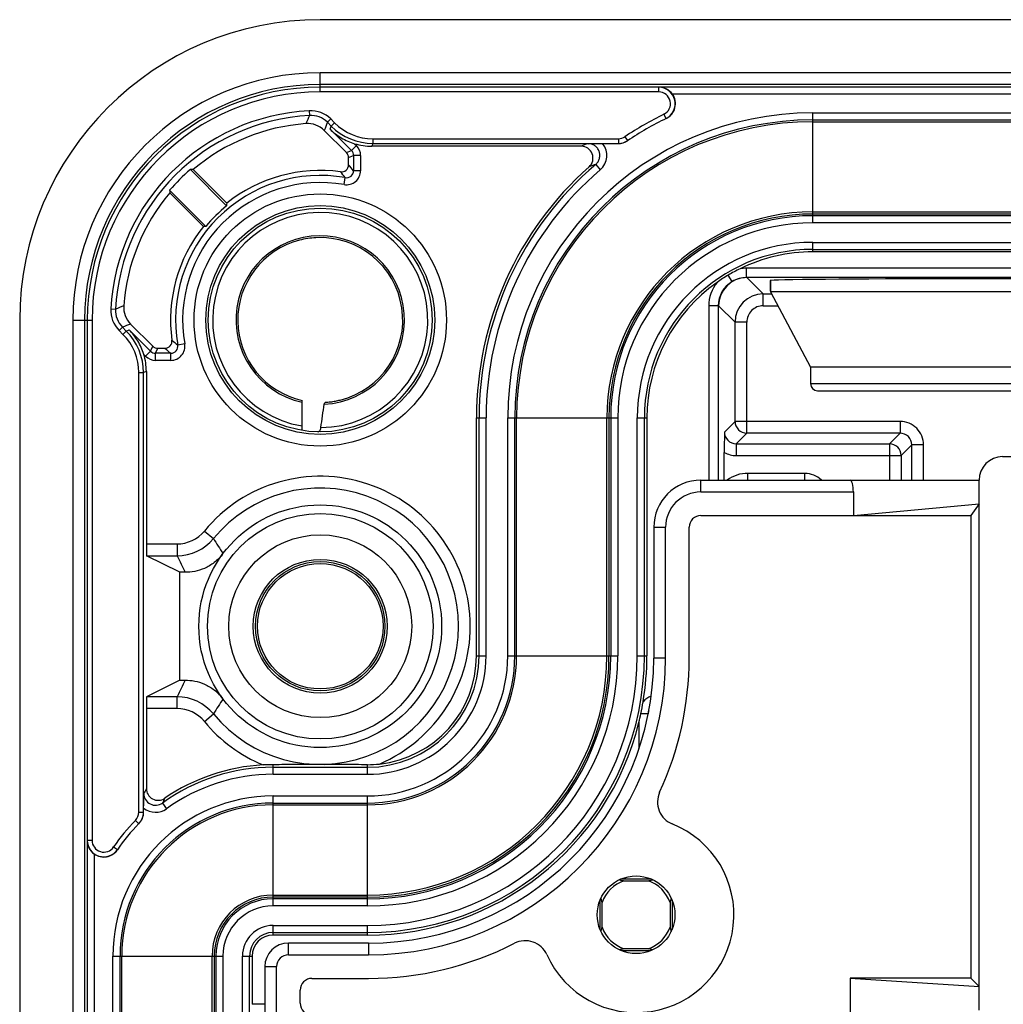
# Model space of a CAD drawing. Units: millimetres. Extents: x 0 to 1189, y 0 to 841.
# Drawn here: x 153 to 174, y 324 to 345 of the extents above; entities that cross this region are included whole.
import ezdxf

# ---------------------------------------------------------------- set-up
doc = ezdxf.new("R2010")
doc.units = ezdxf.units.MM
doc.header["$LTSCALE"] = 65.395
doc.layers.get('0').update_dxf_attribs({"linetype": 'CONTINUOUS'})
for name, color, linetype in [('1', 7, 'CONTINUOUS'), ('AUSFORMSCHRAEGEN', 7, 'CONTINUOUS'), ('RUNDUNGEN', 7, 'CONTINUOUS')]:
    doc.layers.add(name, color=color, linetype=linetype)

msp = doc.modelspace()

# ---------------------------------------------------------------- linework, layer by layer
at = {"color": 7, "linetype": 'Continuous'}
for p, q in [((304.18413, 344.72274), (159.18413, 344.72274)), ((177.56384, 339.22156), (172.7281, 339.22156)), ((168.7281, 339.18665), (168.7281, 338.95975)), ((168.73413, 339.18853), (168.73413, 338.94636)), ((168.73413, 338.94636), (169.58413, 337.34774)), ((194.03413, 338.94636), (168.73413, 338.94636)), ((152.80913, 338.34774), (152.80913, 125.84774)), ((169.58413, 337.34774), (169.58413, 336.99774)), ((193.18413, 337.34774), (169.58413, 337.34774)), ((169.73413, 336.84774), (193.03413, 336.84774))]:
    msp.add_line(p, q, dxfattribs=at)
at = {"color": 9, "linetype": 'Continuous'}
msp.add_line((169.58413, 336.99774), (193.18413, 336.99774), dxfattribs=at)
at = {"color": 7, "linetype": 'Continuous'}
for centre, radius, start, end in [((159.18413, 338.34774), 6.375, 90, 180), ((169.73413, 336.99774), 0.15, 180, 270)]:
    msp.add_arc(centre, radius, start, end, dxfattribs=at)
msp.add_ellipse((172.7281, 339.18665), major_axis=(4, 0), ratio=0.00872687, start_param=1.57079633, end_param=3.14159265, dxfattribs=at)
at = {"layer": '1', "color": 7, "linetype": 'Continuous'}
for p, q in [((173.65913, 335.44774), (289.70913, 335.44774)), ((167.25913, 334.94774), (173.15913, 334.94774)), ((173.15913, 323.69774), (173.15913, 334.94774)), ((170.49303, 334.69774), (170.49303, 334.19774)), ((170.49303, 334.19774), (173.15913, 334.44774)), ((173.15913, 334.44774), (172.98545, 334.19774)), ((167.25913, 334.19774), (172.98545, 334.19774)), ((172.98109, 334.19774), (172.98109, 324.37578)), ((166.25913, 333.94774), (166.25913, 331.17274)), ((167.00913, 331.17274), (167.00913, 333.94774)), ((160.20913, 325.12274), (158.50913, 325.12274)), ((158.00913, 324.62274), (158.00913, 323.50229)), ((159.00913, 324.37274), (160.20913, 324.37274)), ((170.42605, 324.37578), (170.42605, 323.5197)), ((172.98109, 324.37578), (170.42605, 324.37578)), ((170.42605, 324.37578), (173.15913, 324.19774)), ((173.15913, 324.19774), (172.98109, 324.37578)), ((158.75913, 323.84774), (158.75913, 324.12274))]:
    msp.add_line(p, q, dxfattribs=at)
at = {"layer": '1', "color": 9, "linetype": 'Continuous'}
for p, q in [((167.25913, 334.69774), (167.25913, 334.94774)), ((167.25913, 334.69774), (170.49303, 334.69774)), ((166.25913, 333.94774), (166.50913, 333.94774)), ((166.50913, 331.17274), (166.50913, 333.94774)), ((166.50913, 331.17274), (166.25913, 331.17274)), ((158.50913, 324.87274), (158.50913, 325.12274)), ((160.20913, 325.12274), (160.20913, 324.87274)), ((158.50913, 324.87274), (160.20913, 324.87274)), ((158.00913, 324.62274), (158.25913, 324.62274)), ((158.25913, 323.50534), (158.25913, 324.62274))]:
    msp.add_line(p, q, dxfattribs=at)
at = {"layer": '1', "color": 7, "linetype": 'Continuous'}
msp.add_circle((165.88413, 325.72274), 0.825, dxfattribs=at)
for centre, radius, start, end in [((173.65913, 334.94774), 0.5, 90, 180), ((167.25913, 333.94774), 1, 90, 180), ((167.25913, 333.94774), 0.25, 90, 180), ((160.20913, 331.17274), 6.05, 270, 360), ((160.20913, 331.17274), 6.8, 335.233918, 360), ((166.83771, 328.11466), 0.5, 155.233918, 248.264333), ((165.88413, 325.72274), 2.075, 204.052933, 68.264333), ((158.50913, 324.62274), 0.5, 90, 180), ((160.20913, 331.17274), 6.8, 270, 297.083348), ((163.53272, 324.67322), 0.5, 24.052933, 117.083349), ((159.00913, 324.12274), 0.25, 90, 180), ((159.00913, 323.84774), 0.25, 180, 270)]:
    msp.add_arc(centre, radius, start, end, dxfattribs=at)
at = {"layer": '1', "color": 9, "linetype": 'Continuous'}
for centre, radius, start, end in [((167.25913, 333.94774), 0.75, 90, 180), ((160.20913, 331.17274), 6.3, 270, 360), ((158.50913, 324.62274), 0.25, 90, 180)]:
    msp.add_arc(centre, radius, start, end, dxfattribs=at)
at = {"layer": '1', "color": 7, "linetype": 'Continuous'}
msp.add_ellipse((170.42605, 334.69774), major_axis=(0, 0.25), ratio=0.26794919, start_param=-1.57079633, end_param=0, dxfattribs=at)
at = {"layer": 'AUSFORMSCHRAEGEN', "color": 9, "linetype": 'Continuous'}
for p, q in [((208.18413, 343.59603), (159.18413, 343.59603)), ((208.18842, 343.34607), (159.18413, 343.34607)), ((153.93583, 338.34774), (153.93583, 282.09774)), ((154.1858, 338.34774), (154.1858, 282.09345))]:
    msp.add_line(p, q, dxfattribs=at)
at = {"layer": 'AUSFORMSCHRAEGEN', "color": 7, "linetype": 'Continuous'}
for p, q in [((156.4286, 341.5427), (157.19746, 340.77384)), ((156.48642, 341.54042), (157.20023, 340.82661)), ((156.75803, 340.3344), (155.98917, 341.10327)), ((156.70526, 340.33163), (155.99145, 341.04545)), ((293.73413, 340.59774), (169.63413, 340.59774)), ((293.73413, 339.79328), (169.63413, 339.79328)), ((162.49803, 331.22274), (162.49803, 336.27274)), ((165.30913, 336.27274), (165.30913, 331.22274)), ((166.11358, 336.27274), (166.11358, 331.22274)), ((165.57177, 326.48524), (166.19672, 326.48524)), ((165.62331, 326.44405), (166.14494, 326.44405)), ((160.18413, 326.09774), (158.18413, 326.09774)), ((165.12163, 325.41037), (165.12163, 326.03525)), ((165.16282, 325.46192), (165.16282, 325.98356)), ((166.60544, 325.98356), (166.60544, 325.46192)), ((166.64663, 326.03511), (166.64663, 325.41023)), ((160.18413, 325.29328), (158.18413, 325.29328)), ((166.14494, 325.00143), (165.62331, 325.00143)), ((156.93413, 324.84774), (156.93413, 315.07336)), ((166.19648, 324.96024), (165.57154, 324.96024))]:
    msp.add_line(p, q, dxfattribs=at)
for centre, radius in [((159.18413, 338.34774), 2.375), ((159.18413, 331.84774), 1.33136)]:
    msp.add_circle(centre, radius, dxfattribs=at)
for centre, radius, start, end in [((159.18413, 338.34774), 4.21909, 130.776473, 139.223527), ((156.00725, 330.11417), 11.4363, 87.598673, 87.888575), ((167.4177, 341.52461), 11.4363, 182.111425, 182.401327), ((159.18413, 338.34774), 3.13573, 129.3131, 140.6869), ((166.61769, 340.30587), 9.43185, 176.835034, 177.15605), ((169.63413, 336.27274), 4.325, 90, 180), ((157.226, 330.91417), 9.43185, 92.84395, 93.164966), ((-19.14521, 331.84774), 175.35342, 359.6257431, 0.3742569), ((160.18413, 331.22274), 5.125, 270, 360), ((165.88413, 325.72274), 0.76702, 109.879283, 160.120717), ((165.88413, 325.72274), 0.76702, 19.879283, 70.120717), ((158.18413, 324.84774), 1.25, 90, 180), ((165.88413, 325.72274), 0.76702, 199.879283, 250.120717), ((165.88413, 325.72274), 0.76702, 289.879283, 340.120717), ((158.18413, 324.84774), 0.44554, 90, 180)]:
    msp.add_arc(centre, radius, start, end, dxfattribs=at)
for points, knots in [([(165.52982, 326.46694), (165.53703, 326.46499), (165.56806, 326.4568), (165.59926, 326.44929), (165.62331, 326.44405)], [0, 0, 0, 0, 0.2329646, 1, 1, 1, 1]), ([(166.14494, 326.44405), (166.1534, 326.44589), (166.18466, 326.45295), (166.21574, 326.46083), (166.23833, 326.46691)], [0, 0, 0, 0, 0.26997839, 1, 1, 1, 1]), ([(165.16282, 325.98356), (165.16097, 325.99202), (165.15391, 326.02332), (165.14602, 326.05442), (165.13994, 326.07704)], [0, 0, 0, 0, 0.26999506, 1, 1, 1, 1]), ([(166.62834, 326.07711), (166.62639, 326.06989), (166.6182, 326.03884), (166.61068, 326.00762), (166.60544, 325.98356)], [0, 0, 0, 0, 0.23295752, 1, 1, 1, 1]), ([(165.13992, 325.36837), (165.14186, 325.37559), (165.15006, 325.40664), (165.15757, 325.43786), (165.16282, 325.46192)], [0, 0, 0, 0, 0.23295752, 1, 1, 1, 1]), ([(166.60544, 325.46192), (166.60728, 325.45346), (166.61435, 325.42216), (166.62223, 325.39106), (166.62832, 325.36844)], [0, 0, 0, 0, 0.26999505, 1, 1, 1, 1]), ([(165.62331, 325.00143), (165.61486, 324.99959), (165.58359, 324.99253), (165.55252, 324.98465), (165.52992, 324.97857)], [0, 0, 0, 0, 0.26997839, 1, 1, 1, 1]), ([(166.23844, 324.97854), (166.23122, 324.98049), (166.2002, 324.98868), (166.16899, 324.99619), (166.14494, 325.00143)], [0, 0, 0, 0, 0.2329646, 1, 1, 1, 1])]:
    msp.add_open_spline(points, degree=3, knots=knots, dxfattribs=at)
at = {"layer": 'RUNDUNGEN', "color": 9, "linetype": 'Continuous'}
for p, q in [((159.18413, 343.18838), (159.18413, 343.59603)), ((166.36313, 343.28836), (159.18413, 343.28836)), ((166.36313, 343.18838), (159.18413, 343.18838)), ((166.36313, 343.28836), (166.3738, 343.29358)), ((166.36313, 343.18838), (166.36313, 343.28836)), ((296.99446, 343.29358), (166.3738, 343.29358)), ((296.71424, 343.14361), (166.65401, 343.14361)), ((158.95011, 342.78985), (158.95537, 342.69)), ((159.40587, 342.61497), (159.33517, 342.54427)), ((159.40587, 342.61497), (159.48806, 342.53279)), ((166.47312, 342.71391), (166.51718, 342.62414)), ((169.63413, 340.41152), (169.63413, 342.74514)), ((169.63413, 342.74514), (293.73413, 342.74514)), ((169.63413, 342.59517), (293.73413, 342.59517)), ((169.63413, 342.55744), (293.73413, 342.55744)), ((159.33517, 342.54427), (159.41735, 342.46209)), ((159.3917, 342.40014), (159.41735, 342.46209)), ((159.3917, 342.40014), (159.84672, 341.94511)), ((159.48806, 342.53279), (159.41736, 342.46209)), ((160.30111, 342.19601), (160.30111, 342.09602)), ((160.30111, 342.19601), (165.50837, 342.19601)), ((165.50837, 342.19601), (165.50837, 342.09602)), ((165.6474, 342.23819), (165.70296, 342.15505)), ((159.7402, 341.90099), (159.84672, 341.94511)), ((159.95277, 342.05116), (159.84672, 341.94511)), ((159.91336, 342.09057), (159.95277, 342.05116)), ((160.30111, 342.09602), (160.27651, 342.03665)), ((160.30111, 342.09602), (165.50837, 342.09602)), ((165.50441, 342.09338), (165.50837, 342.09602)), ((159.78413, 341.79494), (159.89065, 341.83906)), ((159.89065, 341.83906), (159.89065, 341.51771)), ((160.04063, 341.83906), (159.89065, 341.83906)), ((160.04063, 341.83906), (160.04063, 341.51771)), ((160.04063, 341.51771), (159.89065, 341.51771)), ((165.02674, 341.65101), (165.12431, 341.53711)), ((159.6888, 341.22227), (159.71474, 341.36999)), ((169.63413, 340.64241), (293.73413, 340.64241)), ((293.73413, 340.56151), (169.63413, 340.56151)), ((293.73413, 340.41152), (169.63413, 340.41152)), ((169.63413, 339.79328), (169.63413, 339.9967)), ((169.63413, 339.9967), (293.73413, 339.9967)), ((169.63413, 339.8467), (293.73413, 339.8467)), ((168.22591, 339.24774), (168.22591, 339.44774)), ((295.14234, 339.44774), (168.22591, 339.44774)), ((167.91985, 339.16382), (167.83854, 339.30092)), ((168.58194, 338.90083), (168.23503, 339.24774)), ((168.58194, 338.65084), (168.58194, 338.90083)), ((168.58194, 338.90083), (168.75834, 338.90083)), ((154.74202, 338.58176), (154.84186, 338.5765)), ((167.42588, 338.64774), (167.42588, 334.94774)), ((167.63508, 338.64774), (167.42588, 338.64774)), ((167.62587, 338.64774), (167.62587, 334.94774)), ((167.98196, 338.30085), (167.63508, 338.64774)), ((168.58194, 338.65084), (168.89126, 338.65084)), ((153.93583, 338.34774), (154.34349, 338.34774)), ((154.24351, 338.34774), (154.24351, 327.30325)), ((154.34349, 338.34774), (154.34349, 327.30325)), ((154.9169, 338.126), (154.9876, 338.1967)), ((155.06978, 338.11451), (154.9876, 338.1967)), ((167.98196, 336.19557), (167.98196, 338.30085)), ((168.23196, 338.30085), (167.98196, 338.30085)), ((168.23196, 335.94558), (168.23196, 338.30085)), ((154.99908, 338.04381), (154.9169, 338.126)), ((154.99908, 338.04381), (155.06978, 338.11451)), ((155.06978, 338.11451), (155.13173, 338.14017)), ((155.58676, 337.68515), (155.13173, 338.14017)), ((155.58676, 337.68515), (155.63088, 337.79167)), ((155.69281, 337.64122), (155.73693, 337.74774)), ((156.30959, 337.84306), (156.16187, 337.81713)), ((155.48071, 337.5791), (155.4413, 337.6185)), ((155.48071, 337.5791), (155.58676, 337.68515)), ((155.69281, 337.49124), (155.69281, 337.64122)), ((156.01416, 337.64122), (155.69281, 337.64122)), ((156.01416, 337.49124), (156.01416, 337.64122)), ((156.01416, 337.49124), (155.69281, 337.49124)), ((155.33586, 327.90117), (155.33586, 337.23076)), ((155.33586, 337.23076), (155.43584, 337.23076)), ((155.49522, 337.25536), (155.43584, 337.23076)), ((155.43584, 327.90117), (155.43584, 337.23076)), ((162.49803, 336.27274), (162.70217, 336.27274)), ((162.55219, 331.22274), (162.55219, 336.27274)), ((162.70217, 331.22274), (162.70217, 336.27274)), ((163.16172, 331.22274), (163.16172, 336.27274)), ((163.16172, 336.27274), (165.49535, 336.27274)), ((163.3117, 331.22274), (163.3117, 336.27274)), ((163.34943, 331.22274), (163.34943, 336.27274)), ((165.26446, 331.22274), (165.26446, 336.27274)), ((165.34536, 336.27274), (165.34536, 331.22274)), ((165.49535, 336.27274), (165.49535, 331.22274)), ((165.91017, 331.22274), (165.91017, 336.27274)), ((165.91017, 336.27274), (166.11358, 336.27274)), ((166.06017, 331.22274), (166.06017, 336.27274)), ((167.98196, 336.19557), (167.75721, 335.97081)), ((171.48197, 336.19557), (167.98196, 336.19557)), ((171.48197, 336.19557), (171.48197, 335.94558)), ((168.23196, 335.94558), (168.0072, 335.72082)), ((171.48197, 335.94558), (168.23196, 335.94558)), ((171.25722, 335.72082), (171.48197, 335.94558)), ((168.0072, 335.72082), (168.0072, 335.47083)), ((168.0072, 335.72082), (171.25722, 335.72082)), ((171.25722, 335.72082), (171.25722, 334.94774)), ((171.50721, 335.47083), (171.73196, 335.69559)), ((171.73196, 334.94774), (171.73196, 335.69559)), ((171.98196, 335.69559), (171.73196, 335.69559)), ((171.98196, 334.94774), (171.98196, 335.69559)), ((168.0072, 335.47083), (171.50721, 335.47083)), ((171.50721, 335.47083), (171.50721, 334.94774)), ((168.25713, 334.94774), (168.25713, 335.09341)), ((169.46109, 335.09341), (168.25713, 335.09341)), ((169.46109, 334.94774), (169.46109, 335.09341)), ((156.72569, 333.86922), (156.91878, 333.71044)), ((155.49522, 333.59557), (156.1464, 333.59557)), ((156.1464, 333.59557), (156.1464, 333.34558)), ((155.49955, 333.34558), (156.1464, 333.34558)), ((162.49803, 331.22274), (162.70217, 331.22274)), ((163.16172, 331.22274), (165.49535, 331.22274)), ((165.91017, 331.22274), (166.11358, 331.22274)), ((156.1464, 330.3499), (155.49955, 330.3499)), ((156.1464, 330.09991), (156.1464, 330.3499)), ((156.1464, 330.09991), (155.49522, 330.09991)), ((156.72569, 329.82626), (156.91878, 329.98504)), ((165.94159, 329.80495), (165.94159, 329.23967)), ((166.14155, 329.99035), (165.98413, 329.99035)), ((166.14155, 329.99034), (166.14155, 329.98677)), ((166.14155, 329.99034), (166.14223, 329.98967)), ((158.18413, 328.7047), (158.18413, 328.90905)), ((158.18413, 328.85468), (160.18413, 328.85468)), ((160.18413, 328.7047), (160.18413, 328.90905)), ((158.18413, 328.7047), (160.18413, 328.7047)), ((158.18413, 325.91152), (158.18413, 328.24514)), ((158.18413, 328.24514), (160.18413, 328.24514)), ((160.18413, 325.91152), (160.18413, 328.24514)), ((155.83742, 328.09558), (155.92525, 327.97402)), ((158.18413, 328.09517), (160.18413, 328.09517)), ((158.18413, 328.05744), (160.18413, 328.05744)), ((155.26388, 327.72562), (155.33511, 327.65542)), ((155.33586, 327.90117), (155.43584, 327.90117)), ((155.43584, 327.90117), (155.43849, 327.90386)), ((154.23828, 327.2956), (154.23828, 236.52488)), ((154.34349, 327.30325), (154.24351, 327.30325)), ((154.79988, 327.16224), (154.88243, 327.10579)), ((154.38826, 327.01396), (154.38826, 236.80652)), ((158.18413, 326.14241), (160.18413, 326.14241)), ((160.18413, 326.06151), (158.18413, 326.06151)), ((160.18413, 325.91152), (158.18413, 325.91152)), ((158.18413, 325.29328), (158.18413, 325.4967)), ((158.18413, 325.4967), (160.18413, 325.4967)), ((160.18413, 325.29328), (160.18413, 325.4967)), ((158.18413, 325.3467), (160.18413, 325.3467)), ((154.78672, 238.97274), (154.78672, 324.84774)), ((154.78672, 324.84774), (157.12035, 324.84774)), ((154.9367, 238.97274), (154.9367, 324.84774)), ((154.97443, 238.97274), (154.97443, 324.84774)), ((156.88946, 315.06485), (156.88946, 324.84774)), ((156.97036, 324.84774), (156.97036, 315.07505)), ((157.12035, 324.84774), (157.12035, 315.07505)), ((157.53517, 315.07505), (157.53517, 324.84774)), ((157.53517, 324.84774), (157.73858, 324.84774)), ((157.68517, 315.07505), (157.68517, 324.84774)), ((158.00913, 323.82274), (157.73858, 323.82274))]:
    msp.add_line(p, q, dxfattribs=at)
at = {"layer": 'RUNDUNGEN', "color": 7, "linetype": 'Continuous'}
for p, q in [((159.7402, 341.90099), (159.26982, 342.37137)), ((164.71984, 342.03665), (160.27651, 342.03665)), ((165.17448, 342.09338), (165.50441, 342.09338)), ((159.78413, 341.64212), (159.78413, 341.79494)), ((295.14234, 339.24774), (168.22591, 339.24774)), ((155.1605, 338.26205), (155.63088, 337.79167)), ((155.73693, 337.74774), (155.88975, 337.74774)), ((155.49522, 337.25536), (155.49522, 333.59557)), ((158.79913, 336.00429), (158.79913, 336.64053)), ((159.40076, 336.6112), (159.40137, 336.61128)), ((159.50506, 336.62742), (159.50666, 336.62772)), ((159.60671, 336.64953), (159.60862, 336.65)), ((167.75505, 334.94774), (167.75505, 335.53907)), ((156.20447, 332.99314), (155.49955, 333.34558)), ((156.31818, 332.99222), (156.20447, 332.99314)), ((156.20447, 330.70234), (155.49955, 330.3499)), ((156.20447, 330.70234), (156.31818, 330.70326)), ((155.49522, 330.09991), (155.49522, 328.40256)), ((155.43849, 327.90386), (155.43849, 327.98796)), ((157.73858, 324.84774), (157.73858, 323.82274))]:
    msp.add_line(p, q, dxfattribs=at)
at = {"layer": 'RUNDUNGEN', "color": 9, "linetype": 'Continuous'}
for centre, radius in [((159.18413, 338.34774), 2.6774), ((159.18413, 338.34774), 2.42744), ((159.18413, 331.84774), 2.393), ((159.18413, 331.84774), 1.93984), ((159.18413, 331.84774), 1.41992), ((159.18413, 331.84774), 1.37315)]:
    msp.add_circle(centre, radius, dxfattribs=at)
at = {"layer": 'RUNDUNGEN', "color": 7, "linetype": 'Continuous'}
msp.add_circle((159.18413, 331.84774), 2.575, dxfattribs=at)
at = {"layer": 'RUNDUNGEN', "color": 9, "linetype": 'Continuous'}
for centre, radius, start, end in [((159.18413, 338.34774), 5.24829, 90, 180), ((159.18413, 338.34774), 4.99833, 90, 180), ((159.18413, 338.34774), 4.94062, 90, 180), ((159.18413, 338.34774), 4.84064, 90, 180), ((166.3631, 342.93839), 0.34998, 296.139805, 89.99428), ((166.36318, 342.93843), 0.24996, 296.090039, 90.009769), ((159.18413, 338.34774), 4.44827, 93.015637, 176.984363), ((158.98167, 342.19078), 0.5999, 44.999651, 93.015986), ((159.18413, 338.34774), 4.34828, 93.015622, 176.984378), ((183.16245, 332.06364), 26.43676, 156.299607, 156.709705), ((158.98169, 342.19081), 0.49988, 44.997797, 93.017566), ((169.63413, 336.27274), 6.4724, 90, 180), ((169.63413, 336.27274), 6.32243, 90, 180), ((169.63413, 336.27274), 6.2847, 90, 180), ((169.63413, 336.27274), 7.175, 116.13953, 123.754917), ((176.41405, 335.98975), 18.29344, 159.00422, 159.583148), ((160.30111, 343.34585), 1.24983, 225.000238, 269.999757), ((160.3011, 343.34582), 1.14981, 224.999702, 270.000298), ((165.50837, 342.44622), 0.25021, 270.001621, 303.755945), ((159.74072, 341.83908), 0.14993, 359.992136, 45.008016), ((159.74068, 341.83906), 0.29995, 359.999734, 45.000266), ((170.32278, 327.32913), 15.73861, 110.293683, 110.854706), ((164.86435, 341.84097), 0.39987, 310.548187, 39.141514), ((159.7407, 341.51768), 0.29993, 260.036655, 0.005543), ((159.74075, 341.51761), 0.14989, 260.004807, 0.037187), ((153.3265, 336.00529), 8.57175, 40.022779, 41.11757), ((169.63413, 336.27274), 7.08194, 130.585568, 180), ((169.63413, 336.27274), 6.93196, 130.585567, 180), ((170.24693, 327.02208), 15.53242, 109.63844, 110.190024), ((159.18413, 338.34774), 3.06848, 80.042195, 189.957814), ((153.41028, 336.32423), 8.07501, 38.671984, 39.803679), ((159.18413, 338.34774), 2.9185, 80.042198, 189.957802), ((159.18413, 338.34774), 2.28215, 270.340074, 260.287739), ((169.63413, 336.27274), 4.36967, 90, 180), ((169.63413, 336.27274), 4.28877, 90, 180), ((169.63413, 336.27274), 4.13878, 90, 180), ((159.18413, 338.34774), 1.78715, 272.7077, 257.559461), ((169.63413, 336.27274), 3.72396, 90, 180), ((169.63413, 336.27274), 3.57396, 90, 180), ((168.22604, 338.64617), 0.80157, 90.009451, 99.880479), ((168.22586, 338.64774), 0.79998, 141.441743, 179.999875), ((168.22587, 338.64773), 0.59999, 120.667169, 179.999502), ((168.58196, 338.30083), 0.59999, 90.001675, 179.998325), ((155.34109, 338.55019), 0.5999, 176.984014, 225.000349), ((165.46822, 314.36942), 26.43675, 113.290295, 113.700393), ((168.58194, 338.30086), 0.34998, 89.999105, 180.000895), ((155.34105, 338.55018), 0.49988, 176.982434, 225.002204), ((161.54212, 321.11782), 18.29343, 110.416852, 110.99578), ((154.18605, 337.23077), 1.14981, 359.999702, 45.000298), ((154.18602, 337.23075), 1.24983, 0.000243, 44.999762), ((161.53035, 344.20974), 8.57752, 228.882669, 229.97672), ((156.01419, 337.79117), 0.29993, 269.994456, 9.963346), ((156.01425, 337.79112), 0.1499, 269.963855, 9.993745), ((161.21063, 344.12523), 8.07973, 230.196536, 231.327572), ((155.69281, 337.79119), 0.29995, 224.999734, 270.000266), ((155.69279, 337.79114), 0.14993, 224.991984, 270.007864), ((168.23198, 336.19559), 0.25001, 180.005267, 269.994733), ((171.48198, 335.69559), 0.49997, 359.999119, 90.000881), ((168.00717, 335.97078), 0.24996, 179.99301, 270.007037), ((171.482, 335.69562), 0.24996, 359.993177, 90.007002), ((171.2572, 335.47081), 0.25001, 0.005267, 89.994733), ((168.0072, 335.97082), 0.49999, 239.714397, 270.000277), ((159.18413, 331.84774), 3.18281, 293.230308, 140.570919), ((168.25713, 334.34354), 0.74987, 89.999533, 126.312044), ((169.4611, 334.5935), 0.49991, 45.123358, 90.000509), ((159.18413, 331.84774), 2.93282, 219.42911, 140.570919), ((156.1464, 334.34554), 0.74997, 269.999892, 320.571025), ((156.14639, 334.34556), 0.99998, 270.000582, 320.570458), ((165.31465, 338.78126), 9.80835, 211.130537, 213.349694), ((171.48692, 340.58458), 16.96274, 205.262044, 206.589195), ((160.18413, 331.22274), 5.87604, 270, 360), ((160.18413, 331.22274), 5.72604, 270, 360), ((160.18413, 331.22274), 5.31122, 270, 360), ((160.18413, 331.22274), 5.16123, 270, 360), ((160.18413, 331.22274), 5.08033, 270, 360), ((160.18413, 331.22274), 3.1653, 270, 360), ((160.18413, 331.22274), 3.12757, 270, 360), ((160.18413, 331.22274), 2.9776, 270, 360), ((160.18413, 331.22274), 2.51804, 270, 360), ((160.18413, 331.22274), 2.36806, 270, 360), ((171.48786, 323.11043), 16.96379, 153.410813, 154.737881), ((156.14639, 329.34992), 0.99998, 39.429457, 89.999433), ((165.31469, 324.91424), 9.80838, 146.650519, 148.869673), ((166.34148, 329.99039), 0.39989, 110.027029, 140.654537), ((156.1464, 329.34994), 0.74997, 39.428973, 90.000109), ((159.18413, 331.84774), 3.18281, 219.429081, 247.677095), ((158.18413, 324.84774), 4.00694, 90, 125.84974), ((158.18413, 324.84774), 3.85696, 90, 125.849741), ((164.02376, 323.91078), 9.63909, 152.225313, 152.924228), ((158.18413, 324.84774), 3.3974, 90, 180), ((155.69089, 328.29793), 0.24982, 179.939535, 305.910209), ((164.18412, 324.08832), 9.25881, 153.659856, 154.354243), ((158.18413, 324.84774), 3.24743, 90, 180), ((158.18413, 324.84774), 3.2097, 90, 180), ((155.69095, 328.29811), 0.39991, 230.854005, 305.865947), ((158.18413, 324.84774), 4.1, 135.418659, 145.63162), ((155.08574, 327.90118), 0.25012, 315.417247, 359.997834), ((157.83418, 324.84774), 4.35, 145.633397, 145.755418), ((154.59355, 327.30335), 0.34997, 180.007277, 325.631372), ((154.59346, 327.30325), 0.24998, 180.000263, 325.661522), ((158.18413, 324.84774), 1.29467, 90, 180), ((158.18413, 324.84774), 1.21377, 90, 180), ((158.18413, 324.84774), 1.06378, 90, 180), ((158.18413, 324.84774), 0.64896, 90, 180), ((158.18413, 324.84774), 0.49896, 90, 180)]:
    msp.add_arc(centre, radius, start, end, dxfattribs=at)
at = {"layer": 'RUNDUNGEN', "color": 7, "linetype": 'Continuous'}
for centre, radius, start, end in [((166.36844, 342.94113), 0.35009, 296.064184, 35.337426), ((169.63413, 336.27274), 7.075, 116.093633, 123.791262), ((159.18413, 338.34774), 4.17981, 94.173497, 130.196668), ((158.91632, 342.01788), 0.49992, 44.999602, 94.173895), ((165.50441, 342.44359), 0.35021, 270.000336, 303.792119), ((165.50849, 342.44604), 0.34999, 269.993211, 303.754799), ((164.72002, 341.78675), 0.24988, 311.668595, 90.040329), ((159.18413, 338.34774), 3.175, 82.221364, 128.671067), ((159.63416, 341.64211), 0.14997, 262.216342, 0.005024), ((169.63413, 336.27274), 7.13609, 131.708921, 180), ((159.18413, 338.34774), 4.17981, 139.803332, 175.826503), ((159.18413, 338.34774), 3.175, 141.328933, 187.778636), ((159.1848, 338.34336), 1.75441, 93.004171, 104.483063), ((159.18413, 338.34774), 1.75, 284.038187, 92.989665), ((159.18413, 338.34774), 1.75, 104.497559, 257.290967), ((169.63413, 336.27274), 3.52054, 90, 116.042058), ((169.63513, 336.27165), 3.52196, 116.048849, 120.671063), ((169.6346, 336.27134), 3.52196, 120.661226, 125.282362), ((168.23508, 338.64776), 0.59998, 90.875149, 179.997807), ((168.22591, 338.64767), 0.60007, 89.999773, 120.667169), ((169.63413, 336.27274), 3.52054, 125.28915, 180), ((155.51399, 338.61555), 0.49992, 175.826105, 225.000398), ((155.88976, 337.89771), 0.14997, 269.994976, 7.78366), ((78.43581, 347.83829), 81.61541, 351.7064019, 352.058806), ((159.18409, 338.34815), 1.75041, 273.616856, 277.110582), ((159.18411, 338.34778), 1.75004, 277.131181, 280.567493), ((159.18405, 338.3481), 1.75037, 280.620985, 283.973305), ((212.11109, 335.53276), 44.35604, 179.434147, 179.991849), ((160.18413, 331.22274), 2.31391, 276.336742, 360), ((160.18413, 331.22274), 5.92946, 350.498199, 360), ((160.22533, 331.21418), 5.88741, 348.002367, 350.514209), ((160.18413, 331.22274), 5.92946, 270, 346.166034), ((160.12642, 331.237), 5.9889, 346.16553, 347.985438), ((158.18413, 324.84774), 4.06109, 92.948761, 124.453844), ((158.19256, 324.6938), 4.21526, 90.114606, 92.955588), ((160.18829, 331.18322), 2.27417, 269.89518, 276.342497), ((155.74514, 328.40249), 0.24992, 179.983114, 304.470724), ((155.08588, 327.90104), 0.34991, 315.418715, 0.00414), ((155.08841, 327.90386), 0.35008, 315.369838, 359.999705), ((158.18413, 324.84774), 4, 135.369549, 145.692758), ((154.59079, 327.29951), 0.35008, 234.653358, 325.707801)]:
    msp.add_arc(centre, radius, start, end, dxfattribs=at)
for centre, major_axis, ratio, start_param, end_param in [((160.27667, 343.28684), (0.47844, 1.15506), 0.99982157, -3.04372197, -2.74895666), ((159.6341, 341.79492), (0.13861, 0.05741), 0.99982157, -0.392636, 0.392636), ((155.73695, 337.89776), (0.05741, 0.13861), 0.99982157, 2.74895666, 3.53422865), ((154.24503, 337.2552), (1.15506, 0.47844), 0.99982157, -0.392636, -0.09787068), ((155.49958, 333.59557), (0, 0.25), 0.01745506, -4.71238898, -3.1503193), ((155.49958, 330.09991), (0, 0.25), 0.01745506, 0.00872665, 1.57079633)]:
    msp.add_ellipse(centre, major_axis=major_axis, ratio=ratio, start_param=start_param, end_param=end_param, dxfattribs=at)
for points, knots in [([(166.65401, 343.14361), (166.62076, 343.19047), (166.53525, 343.26579), (166.42528, 343.29298), (166.3738, 343.29358)], [0, 0, 0, 0, 0.52742765, 1, 1, 1, 1]), ([(159.3917, 342.40014), (159.46292, 342.32977), (159.62575, 342.20372), (159.81426, 342.12066), (159.91336, 342.09057)], [0, 0, 0, 0, 0.49154684, 1, 1, 1, 1]), ([(164.86412, 342.0908), (164.88745, 342.09112), (164.9909, 342.09251), (165.09436, 342.09338), (165.17448, 342.09338)], [0, 0, 0, 0, 0.22557022, 1, 1, 1, 1]), ([(155.4413, 337.6185), (155.41121, 337.71761), (155.32815, 337.90612), (155.2021, 338.06894), (155.13173, 338.14017)], [0, 0, 0, 0, 0.50845299, 1, 1, 1, 1]), ([(159.26855, 336.56258), (159.26929, 336.56785), (159.27243, 336.58281), (159.28384, 336.60055), (159.29451, 336.60122)], [0, 0, 0, 0, 0.33211665, 1, 1, 1, 1]), ([(159.13142, 335.97332), (159.13881, 335.97316), (159.15537, 335.97823), (159.17501, 335.99846), (159.19004, 336.02858), (159.19577, 336.05253), (159.19767, 336.06563)], [0, 0, 0, 0, 0.18146825, 0.40052911, 0.67501626, 1, 1, 1, 1]), ([(157.12139, 333.38909), (157.06855, 333.31837), (156.94866, 333.19625), (156.73924, 333.07164), (156.52691, 333.00482), (156.38593, 332.99167), (156.31818, 332.99222)], [0, 0, 0, 0, 0.28557524, 0.54563405, 0.78082777, 1, 1, 1, 1]), ([(156.31818, 330.70326), (156.38593, 330.70381), (156.52691, 330.69066), (156.73924, 330.62384), (156.94866, 330.49923), (157.06855, 330.37711), (157.12139, 330.30639)], [0, 0, 0, 0, 0.21917253, 0.45436647, 0.71442528, 1, 1, 1, 1]), ([(160.18413, 328.90905), (160.01676, 328.90937), (159.76686, 328.91028), (159.43353, 328.91173), (159.18413, 328.91304), (158.93472, 328.91173), (158.60139, 328.91028), (158.35149, 328.90937), (158.18413, 328.90905)], [0, 0, 0, 0, 0.25104603, 0.37484831, 0.50000017, 0.62515211, 0.7489544, 1, 1, 1, 1]), ([(155.43849, 327.98796), (155.43849, 328.01667), (155.43879, 328.12008), (155.44006, 328.22349), (155.44106, 328.29819)], [0, 0, 0, 0, 0.27755075, 1, 1, 1, 1]), ([(154.23828, 327.2956), (154.23888, 327.24387), (154.2659, 327.13348), (154.34125, 327.04732), (154.38826, 327.01396)], [0, 0, 0, 0, 0.47296172, 1, 1, 1, 1])]:
    msp.add_open_spline(points, degree=3, knots=knots, dxfattribs=at)
at = {"layer": 'RUNDUNGEN', "color": 9, "linetype": 'Continuous'}
msp.add_open_spline([(165.02674, 341.65101), (165.04593, 341.66744), (165.07954, 341.70639), (165.11003, 341.77701), (165.118, 341.85359), (165.10258, 341.92902), (165.06522, 341.99633), (165.00934, 342.04931), (164.94024, 342.0831), (164.88938, 342.09082), (164.86412, 342.0908)], degree=3, knots=[0, 0, 0, 0, 0.12498104, 0.24997575, 0.37498386, 0.50000015, 0.62501644, 0.75002456, 0.8750193, 1, 1, 1, 1], dxfattribs=at)
msp.add_open_spline([(166.15395, 330.05973), (166.14581, 330.03769), (166.14155, 330.01384), (166.14155, 329.99034)], degree=3, dxfattribs=at)

doc.saveas('drawing.dxf')
